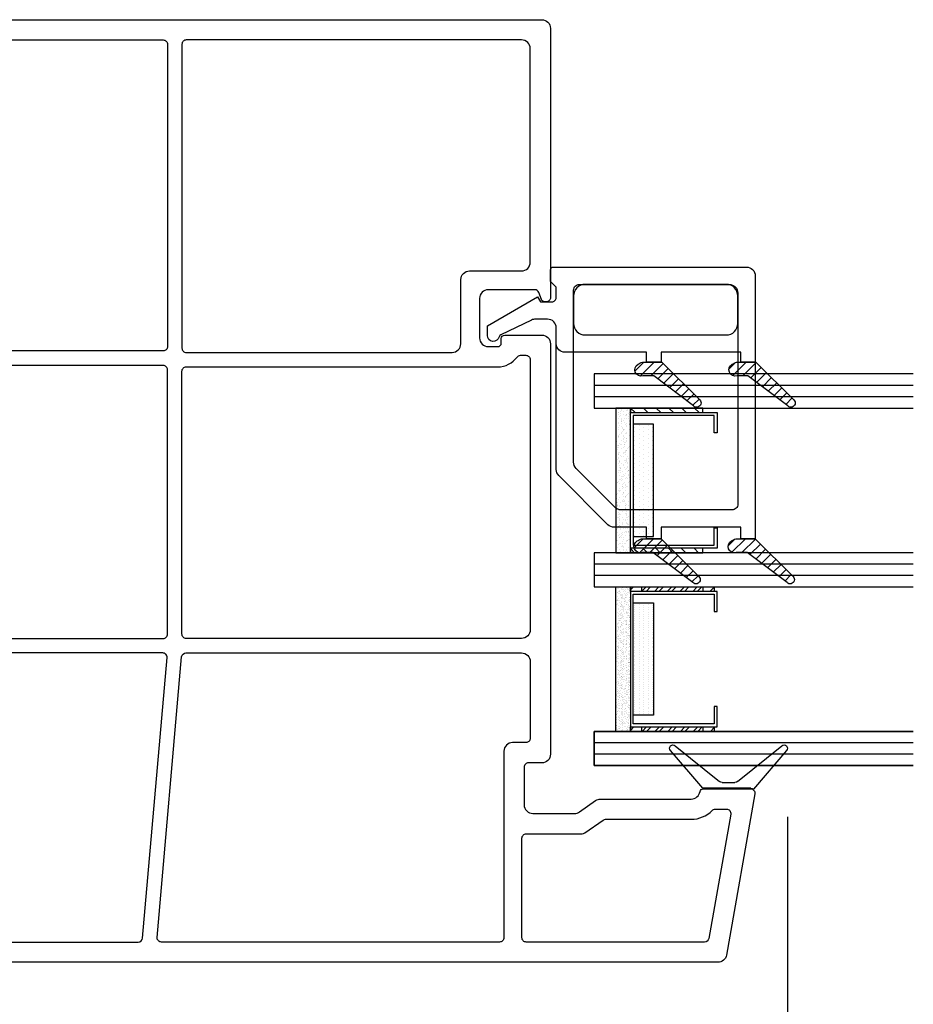
# Model space of a CAD drawing. Extents: x -466 to 18580, y -2173 to 2539.
# Drawn here: x 5091 to 5170, y -123 to -36 of the extents above; entities that cross this region are included whole.
import ezdxf

# ---------------------------------------------------------------- set-up
doc = ezdxf.new("R2010")
doc.units = 0
doc.header["$MEASUREMENT"] = 0
doc.layers.get('0').update_dxf_attribs({"linetype": 'CONTINUOUS'})
for name, color, linetype in [('DIMENSIONS_COMPONENTS', 9, 'CONTINUOUS'), ('GLAZING_DUAL', 2, 'CONTINUOUS'), ('GLAZING_TRI', 2, 'CONTINUOUS'), ('WINDOW_FRAME', 3, 'CONTINUOUS')]:
    doc.layers.add(name, color=color, linetype=linetype)
doc.styles.add('ROMANS', font='romans.shx')
doc.dimstyles.new('SCALE 3 DIMENSION', dxfattribs={"dimscale": 3, "dimtxt": 2, "dimasz": 2, "dimexe": 2, "dimexo": 2, "dimgap": 2, "dimtad": 0, "dimtih": 1, "dimtoh": 1, "dimdec": 0, "dimzin": 0, "dimdsep": 46, "dimtxsty": 'ROMANS', "dimcen": 0, "dimclrd": 256, "dimclre": 256, "dimclrt": 256, "dimadec": 0, "dimazin": 0, "dimtfac": 1, "dimtdec": 0, "dimtofl": 0, "dimtmove": 1, "dimatfit": 3, "dimfxl": 1, "dimtolj": 1, "dimtzin": 0, "dimarcsym": 0})
pattern_1 = [(45, (-201.4803, -144.7728), (-0.561266, 0.561266), [])]
pattern_2 = [(45, (-203.2303, -145.78914), (-0.561266, 0.561266), [])]
pattern_3 = [(135, (237.6303, -145.78914), (0.561266, 0.561266), [])]

# ---------------------------------------------------------------- blocks, each defined once
blk = doc.blocks.new('*D38')
at = {"layer": 'DIMENSIONS_COMPONENTS', "lineweight": -2, "transparency": 16777216}
for p, q in [((5158.781, -106.139), (5158.781, -171.075)), ((5077.428, -124.167), (5077.428, -171.075)), ((5083.428, -165.075), (5086.989, -165.075)), ((5152.781, -165.075), (5151.56, -165.075))]:
    blk.add_line(p, q, dxfattribs=at)
at = {"layer": 'DIMENSIONS_COMPONENTS', "transparency": 16777216}
for points in [[(5083.428, -164.075), (5083.428, -166.075), (5077.428, -165.075)], [(5152.781, -164.075), (5152.781, -166.075), (5158.781, -165.075)]]:
    blk.add_solid(points, dxfattribs=at)
at = {"layer": 'DIMENSIONS_COMPONENTS', "transparency": 16777216, "insert": (5119.275, -165.075), "char_height": 6, "attachment_point": 5, "style": 'ROMANS'}
blk.add_mtext('\\A1;81 [3 1/4]', dxfattribs=at)
blk = doc.blocks.new('PVC FRAME 2100 FIXED NO NAILING FIN')
for p, q in [((18.592, 81.279), (15.197, 78.364)), ((15.878, 76.976), (19.027, 80.856)), ((15.285, 78.15), (15.285, 73.918)), ((15.793, 75.622), (15.793, 76.736)), ((19.027, 71.502), (15.878, 75.382)), ((15.285, 73.918), (18.592, 71.079))]:
    blk.add_line(p, q)
blk.add_lwpolyline([(36.405, 0), (36.405, 0, 0.198912), (36.675, 0.112), (37.665, 1.102, 0.668179), (37.396, 1.753), (36.728, 1.753, -0.414214), (36.322, 2.159), (36.322, 3.099, -0.414214), (36.728, 3.505), (65.888, 3.505, -0.414214), (66.294, 3.099), (66.294, 2.159, -0.414214), (65.888, 1.753), (65.22, 1.753, 0.668179), (64.951, 1.102), (65.941, 0.112, 0.198912), (66.211, 0), (82.042, 0, 0.414214), (82.804, 0.762), (82.804, 1.636, 0.244004), (82.479, 2.258), (81.252, 3.118, 0.606815), (80.772, 2.868), (80.772, 2.538, -0.414214), (80.012, 1.778), (76.454, 1.778, -0.414214), (75.692, 2.54), (75.692, 4.951, -0.414214), (76.452, 5.711), (82.044, 5.711, 0.41421), (82.804, 6.471), (82.804, 59.774, 0.414216), (82.044, 60.534), (58.4, 60.534, 0.414214), (58.019, 60.153), (58.019, 60.026, 0.315299), (58.22, 59.74), (58.835, 59.516, -0.315299), (59.086, 59.157), (59.086, 55.073, -0.414214), (58.324, 54.311), (54.844, 54.311, -0.414214), (54.082, 55.073), (54.082, 55.911, -0.414214), (54.387, 56.216), (54.793, 56.216, 0.414214), (55.098, 56.521), (55.098, 59.772, 0.414214), (54.336, 60.534), (18.278, 60.534, 0.414214), (17.516, 59.772), (17.516, 58.604, -0.414214), (17.135, 58.223), (13.831, 58.223, -0.414214), (13.071, 58.983), (13.071, 62.647, -0.153915), (13.208, 63.084), (14.203, 64.504, 0.153915), (14.341, 64.941), (14.341, 72.894, -0.36156), (14.99, 73.675, 0.36156), (15.239, 73.975), (15.239, 78.117, 0.466308), (14.793, 78.491), (0.627, 75.993, 0.36397), (-0.001, 75.245), (-0.001, 6.475, 0.414214), (0.759, 5.715), (6.35, 5.715, -0.414214), (7.112, 4.953), (7.112, 2.54, -0.414214), (6.352, 1.78), (2.792, 1.78, -0.414214), (2.032, 2.54), (2.032, 2.87, 0.606815), (1.552, 3.12), (0.325, 2.26, 0.244698), (0, 1.636), (0, 0.762, 0.414214), (0.762, 0), (36.405, 0)], format="xyb")
for points in [[(12.492, 65.164, 0.153915), (12.561, 65.382), (12.561, 72.894, -0.203045), (13.344, 74.743, 0.203045), (13.459, 75.016), (13.459, 75.996, 0.466308), (13.013, 76.37), (2.091, 74.444, 0.36397), (1.777, 74.07), (1.777, 58.413, 0.414214), (2.157, 58.033), (10.911, 58.033, 0.414214), (11.291, 58.413), (11.291, 63.329, -0.153915), (11.359, 63.547)], [(26.418, 58.754), (19.676, 58.754, 0.414214), (19.296, 58.374), (19.296, 57.203, -0.414214), (18.536, 56.443), (2.157, 56.443, 0.414214), (1.777, 56.063), (1.777, 26.356, 0.440011), (2.19, 25.978), (26.831, 28.134, 0.388879), (27.178, 28.512), (27.178, 57.994, 0.414214)], [(53.32, 57.904), (53.32, 58.374, 0.414214), (52.94, 58.754), (29.208, 58.754, 0.414214), (28.448, 57.994), (28.448, 28.544, 0.414214), (28.828, 28.164), (51.924, 28.164, 0.414214), (52.304, 28.544), (52.304, 55.911, -0.240185), (53.163, 57.597, 0.240185)], [(80.264, 58.754, -0.414214), (81.024, 57.994), (81.024, 28.544, -0.414214), (80.644, 28.164), (53.954, 28.164, -0.414214), (53.574, 28.544), (53.574, 51.9, -0.414214), (54.334, 52.66), (59.977, 52.66, 0.414214), (60.737, 53.42), (60.737, 57.994, -0.414214), (61.497, 58.754)], [(8.763, 4.953, 0.414214), (6.35, 7.366), (2.539, 7.366, -0.414214), (1.779, 8.126), (1.779, 24.319, -0.388879), (2.126, 24.697), (26.765, 26.853, -0.440011), (27.178, 26.474), (27.178, 2.16, -0.414214), (26.798, 1.78), (9.523, 1.78, -0.414214), (8.763, 2.54)], [(34.671, 4.525), (34.671, 2.54, -0.414214), (33.911, 1.78), (28.828, 1.78, -0.414214), (28.448, 2.16), (28.448, 26.514, -0.414214), (28.828, 26.894), (52.051, 26.894, -0.414214), (52.431, 26.514), (52.431, 5.665, -0.414214), (52.051, 5.285), (35.431, 5.285, 0.414214)], [(73.281, 1.78, 0.414214), (74.041, 2.54), (74.041, 4.953, -0.414214), (76.454, 7.366), (80.264, 7.366, 0.414214), (81.024, 8.126), (81.024, 26.514, 0.414214), (80.644, 26.894), (54.081, 26.894, 0.414214), (53.701, 26.514), (53.701, 5.665, 0.414214), (54.081, 5.285), (67.185, 5.285, -0.414214), (67.945, 4.525), (67.945, 2.54, 0.414214), (68.705, 1.78)]]:
    blk.add_lwpolyline(points, format="xyb", close=True)
for centre, radius, start, end in [((18.79, 81.048), 0.305, 320.9378, 130.65478), ((14.98, 78.15), 0.305, 0, 44.59391), ((16.174, 76.736), 0.381, 140.9378, 180), ((16.174, 75.622), 0.381, 180, 219.0622), ((18.79, 71.31), 0.305, 229.34522, 39.0622)]:
    blk.add_arc(centre, radius, start, end)
blk = doc.blocks.new('GLAZING DUAL')
h = blk.add_hatch()
h.set_pattern_fill('ANSI31', color=0, scale=6.35, style=0)
h.set_pattern_definition(pattern_1)
h.paths.add_polyline_path([(4.75, 10.541), (4.75, 4.191), (5.146, 4.191), (5.146, 10.541)])
h = blk.add_hatch()
h.set_pattern_fill('ANSI31', color=0, scale=6.35, style=0)
h.set_pattern_definition(pattern_1)
h.paths.add_polyline_path([(17.054, 10.541), (17.054, 4.191), (17.45, 4.191), (17.45, 10.541)])
h = blk.add_hatch()
h.set_pattern_fill('DOTS', color=1, scale=6.35, style=0)
h.set_pattern_definition([(360, (-201.48027, -145.78914), (0.1984375, 0.396875), [0, -0.396875])])
h.paths.add_polyline_path([(6.162, 5.207), (6.162, 3.429), (16.038, 3.429), (16.038, 5.207)])
h = blk.add_hatch()
h.set_pattern_fill('AR-SAND', color=0, scale=0.254, style=0)
h.set_pattern_definition([(37.5, (-201.48027, -145.78914), (-0.0160003, 0.48941324), [0, -0.38608, 0, -0.4318, 0, -0.41275]), (7.5, (-201.4803, -145.78914), (0.4495233, 0.7168251), [0, -0.20828, 0, -0.34798, 0, -0.13335]), (327.5, (-201.7927, -145.78914), (0.790992, 0.0014374), [0, -0.127, 0, -0.4572, 0, -0.5969]), (317.5, (-201.7927, -145.78914), (0.7635562, 0.2229296), [0, -0.0635, 0, -0.29972, 0, -0.3429])])
h.paths.add_polyline_path([(4.75, 3.175), (4.75, 1.905), (17.45, 1.905), (17.45, 3.175)])
at = {"color": 1}
blk.add_line((2.75, 28.027), (2.75, 0), dxfattribs=at)
at = {"color": 1, "ltscale": 20}
for p, q in [((3.75, 28.027), (3.75, 0)), ((18.45, 28.027), (18.45, 0)), ((18.45, 28.027), (18.45, 0)), ((19.45, 28.027), (19.45, 0)), ((19.45, 28.027), (19.45, 0))]:
    blk.add_line(p, q, dxfattribs=at)
at = {"color": 0}
blk.add_lwpolyline([(4.75, 28.027), (4.75, 0), (1.75, 0), (1.75, 28.027)], dxfattribs=at)
at = {"color": 0, "ltscale": 20}
blk.add_lwpolyline([(20.45, 28.027), (20.45, 0), (17.45, 0), (17.45, 28.027)], dxfattribs=at)
blk.add_lwpolyline([(20.45, 28.027), (20.45, 0), (17.45, 0), (17.45, 28.027)], dxfattribs=at)
at = {"color": 1}
for points in [[(4.75, 10.541), (4.75, 4.191), (5.146, 4.191), (5.146, 10.541)], [(17.054, 10.541), (17.054, 4.191), (17.45, 4.191), (17.45, 10.541)]]:
    blk.add_lwpolyline(points, close=True, dxfattribs=at)
at = {"color": 4}
blk.add_lwpolyline([(17.054, 3.175), (5.146, 3.175), (5.146, 10.795), (6.924, 10.795), (6.924, 10.541), (5.4, 10.541), (5.4, 3.429), (16.8, 3.429), (16.8, 10.541), (15.276, 10.541), (15.276, 10.795), (17.054, 10.795)], close=True, dxfattribs=at)
at = {"color": 0}
blk.add_lwpolyline([(6.162, 5.207), (6.162, 3.429), (16.038, 3.429), (16.038, 5.207)], close=True, dxfattribs=at)
at = {"color": 6}
blk.add_lwpolyline([(4.75, 3.175), (4.75, 1.905), (17.45, 1.905), (17.45, 3.175)], close=True, dxfattribs=at)
blk = doc.blocks.new('GLAZING TRI')
h = blk.add_hatch()
h.set_pattern_fill('ANSI31', color=0, scale=6.35, style=0)
h.set_pattern_definition(pattern_2)
h.paths.add_polyline_path([(3, 9.525), (3, 3.175), (3.396, 3.175), (3.396, 9.525)])
h = blk.add_hatch()
h.set_pattern_fill('ANSI31', color=0, scale=6.35, style=0)
h.set_pattern_definition(pattern_2)
h.paths.add_polyline_path([(15.304, 9.525), (15.304, 3.175), (15.7, 3.175), (15.7, 9.525)])
h = blk.add_hatch()
h.set_pattern_fill('ANSI31', color=0, scale=0.25, style=0)
h.set_pattern_definition(pattern_3)
h.paths.add_polyline_path([(19.096, 9.525), (19.096, 3.175), (18.7, 3.175), (18.7, 9.525)])
h = blk.add_hatch()
h.set_pattern_fill('ANSI31', color=0, scale=0.25, style=0)
h.set_pattern_definition(pattern_3)
h.paths.add_polyline_path([(31.4, 9.525), (31.4, 3.175), (31.004, 3.175), (31.004, 9.525)])
h = blk.add_hatch()
h.set_pattern_fill('DOTS', color=1, scale=6.35, style=0)
h.set_pattern_definition([(360, (-203.23027, -145.78914), (0.1984375, 0.396875), [0, -0.396875])])
h.paths.add_polyline_path([(4.412, 5.207), (4.412, 3.429), (14.288, 3.429), (14.288, 5.207)])
h = blk.add_hatch()
h.set_pattern_fill('DOTS', color=1, scale=0.25, style=0)
h.set_pattern_definition([(180, (237.63027, -145.78914), (-0.1984375, 0.396875), [0, -0.396875])])
h.paths.add_polyline_path([(29.988, 5.207), (29.988, 3.429), (20.112, 3.429), (20.112, 5.207)])
h = blk.add_hatch()
h.set_pattern_fill('AR-SAND', color=0, scale=0.254, style=0)
h.set_pattern_definition([(37.5, (-203.23027, -145.78914), (-0.0160003, 0.48941324), [0, -0.38608, 0, -0.4318, 0, -0.41275]), (7.5, (-203.2303, -145.78914), (0.4495233, 0.7168251), [0, -0.20828, 0, -0.34798, 0, -0.13335]), (327.5, (-203.5427, -145.78914), (0.790992, 0.0014374), [0, -0.127, 0, -0.4572, 0, -0.5969]), (317.5, (-203.5427, -145.78914), (0.7635562, 0.2229296), [0, -0.0635, 0, -0.29972, 0, -0.3429])])
h.paths.add_polyline_path([(3, 3.175), (3, 1.905), (15.7, 1.905), (15.7, 3.175)])
h = blk.add_hatch()
h.set_pattern_fill('AR-SAND', color=0, scale=0.01, style=0)
h.set_pattern_definition([(142.5, (237.63027, -145.78914), (0.0160003, 0.48941324), [0, -0.38608, 0, -0.4318, 0, -0.41275]), (172.5, (237.6303, -145.78914), (-0.4495233, 0.7168251), [0, -0.20828, 0, -0.34798, 0, -0.13335]), (212.5, (237.9427, -145.78914), (-0.790992, 0.0014374), [0, -0.127, 0, -0.4572, 0, -0.5969]), (222.5, (237.9427, -145.78914), (-0.7635562, 0.2229296), [0, -0.0635, 0, -0.29972, 0, -0.3429])])
h.paths.add_polyline_path([(31.4, 3.175), (31.4, 1.905), (18.7, 1.905), (18.7, 3.175)])
at = {"color": 1, "ltscale": 20}
for p, q in [((1, 28.027), (1, 0)), ((2, 28.027), (2, 0)), ((17.7, 28.027), (17.7, 0)), ((32.4, 28.027), (32.4, 0)), ((33.4, 28.027), (33.4, 0))]:
    blk.add_line(p, q, dxfattribs=at)
at = {"color": 1}
blk.add_line((16.7, 28.027), (16.7, 0), dxfattribs=at)
at = {"color": 0, "ltscale": 20}
for points in [[(0, 28.027), (0, 0), (3, 0), (3, 28.027)], [(34.4, 28.027), (34.4, 0), (31.4, 0), (31.4, 28.027)]]:
    blk.add_lwpolyline(points, dxfattribs=at)
at = {"color": 0}
blk.add_lwpolyline([(18.7, 28.027), (18.7, 0), (15.7, 0), (15.7, 28.027)], dxfattribs=at)
at = {"color": 4}
for points in [[(15.304, 3.175), (3.396, 3.175), (3.396, 10.795), (5.174, 10.795), (5.174, 10.541), (3.65, 10.541), (3.65, 3.429), (15.05, 3.429), (15.05, 10.541), (13.526, 10.541), (13.526, 10.795), (15.304, 10.795)], [(19.096, 3.175), (31.004, 3.175), (31.004, 10.795), (29.226, 10.795), (29.226, 10.541), (30.75, 10.541), (30.75, 3.429), (19.35, 3.429), (19.35, 10.541), (20.874, 10.541), (20.874, 10.795), (19.096, 10.795)]]:
    blk.add_lwpolyline(points, close=True, dxfattribs=at)
for points in [[(3, 9.525), (3, 3.175), (3.396, 3.175), (3.396, 9.525)], [(15.304, 9.525), (15.304, 3.175), (15.7, 3.175), (15.7, 9.525)], [(19.096, 9.525), (19.096, 3.175), (18.7, 3.175), (18.7, 9.525)], [(31.4, 9.525), (31.4, 3.175), (31.004, 3.175), (31.004, 9.525)]]:
    blk.add_lwpolyline(points, close=True)
at = {"color": 0}
for points in [[(4.412, 5.207), (4.412, 3.429), (14.288, 3.429), (14.288, 5.207)], [(29.988, 5.207), (29.988, 3.429), (20.112, 3.429), (20.112, 5.207)]]:
    blk.add_lwpolyline(points, close=True, dxfattribs=at)
at = {"color": 6}
for points in [[(3, 3.175), (3, 1.905), (15.7, 1.905), (15.7, 3.175)], [(31.4, 3.175), (31.4, 1.905), (18.7, 1.905), (18.7, 3.175)]]:
    blk.add_lwpolyline(points, close=True, dxfattribs=at)
blk = doc.blocks.new('*X90')
at = {"color": 0}
for p, q in [((0.9298, 1.6865), (0.9077, 1.7086)), ((0.8994, 1.6462), (0.8725, 1.6731)), ((0.9146, 1.6663), (0.8901, 1.6908)), ((0.8689, 1.6059), (0.8373, 1.6376)), ((0.8842, 1.6261), (0.8549, 1.6553)), ((0.8385, 1.5657), (0.8021, 1.6021)), ((0.8537, 1.5858), (0.8197, 1.6198)), ((0.8309, 1.538), (0.7845, 1.5843)), ((0.8303, 1.5032), (0.7838, 1.5497)), ((0.8082, 1.4899), (0.7848, 1.5133)), ((0.9178, 1.3449), (0.8939, 1.3689)), ((0.933, 1.3651), (0.9115, 1.3866)), ((0.8874, 1.3047), (0.8586, 1.3334)), ((0.9026, 1.3248), (0.8762, 1.3511)), ((0.8569, 1.2644), (0.8234, 1.2979)), ((0.8722, 1.2845), (0.841, 1.3157)), ((0.8309, 1.2197), (0.7882, 1.2624)), ((0.8417, 1.2442), (0.8058, 1.2802)), ((0.8318, 1.1835), (0.7838, 1.2315)), ((0.8152, 1.1647), (0.7838, 1.1961))]:
    blk.add_line(p, q, dxfattribs=at)
blk = doc.blocks.new('PVC GLAZING STOP 1.5in')
at = {"color": 3}
for points in [[(-3.385, 21.504), (-3.337, 21.573, 0.151981), (-3.203, 22.006), (-3.203, 23.59), (-6.513, 26.926, 1.000002), (-7.052, 26.387), (-4.4, 22.878), (-4.398, 21.932, 0.923971)], [(-0.815, 20.979, -0.414214), (0.201, 21.995), (2.614, 21.995, -0.414214), (3.63, 20.979), (3.63, 8.584, -0.414214), (2.614, 7.568), (0.201, 7.568, -0.414214), (-0.815, 8.584)], [(-3.385, 13.232), (-3.337, 13.301, 0.151981), (-3.203, 13.733), (-3.203, 15.318), (-6.513, 18.654, 1.000002), (-7.052, 18.115), (-4.4, 14.606), (-4.398, 13.659, 0.923971)]]:
    blk.add_lwpolyline(points, format="xyb", close=True, dxfattribs=at)
blk.add_lwpolyline([(-0.861, 0), (0, 0), (2.536, 4.393), (2.096, 4.647), (2.096, 5.663, -0.414214), (2.477, 6.044), (3.376, 6.044), (3.884, 5.536), (4.9, 5.536, 0.414214), (5.154, 5.79), (5.154, 22.757, 0.414214), (4.392, 23.519), (-3.203, 23.519), (-3.203, 22.249), (-2.339, 22.249), (-2.339, 15.247), (-3.203, 15.247), (-3.203, 13.981), (-2.339, 13.981), (-2.339, 6.806, 0.414214), (-1.577, 6.044), (-0.19, 6.044, -0.414214), (0.572, 5.282), (0.572, 4.212, -0.111896), (0.498, 3.884), (-0.801, 1.166, -0.23016), (-0.974, 1.028, 0.895553), (-0.861, 0)], format="xyb", dxfattribs=at)
at = {"color": 1, "xscale": -25.39999999999964, "yscale": 25.39999999999964, "zscale": 25.40000000000003}
blk.add_blockref('*X90', (16.705, -16.634), dxfattribs=at)
blk = doc.blocks.new('*X91')
at = {"color": 0}
for p, q in [((0.9298, 1.6865), (0.9077, 1.7086)), ((0.8994, 1.6462), (0.8725, 1.6731)), ((0.9146, 1.6663), (0.8901, 1.6908)), ((0.8689, 1.6059), (0.8373, 1.6376)), ((0.8842, 1.6261), (0.8549, 1.6553)), ((0.8385, 1.5657), (0.8021, 1.6021)), ((0.8537, 1.5858), (0.8197, 1.6198)), ((0.8309, 1.538), (0.7845, 1.5843)), ((0.8303, 1.5032), (0.7838, 1.5497)), ((0.8082, 1.4899), (0.7848, 1.5133)), ((0.9178, 1.3449), (0.8939, 1.3689)), ((0.933, 1.3651), (0.9115, 1.3866)), ((0.8874, 1.3047), (0.8586, 1.3334)), ((0.9026, 1.3248), (0.8762, 1.3511)), ((0.8569, 1.2644), (0.8234, 1.2979)), ((0.8722, 1.2845), (0.841, 1.3157)), ((0.8309, 1.2197), (0.7882, 1.2624)), ((0.8417, 1.2442), (0.8058, 1.2802)), ((0.8318, 1.1835), (0.7838, 1.2315)), ((0.8152, 1.1647), (0.7838, 1.1961))]:
    blk.add_line(p, q, dxfattribs=at)
blk = doc.blocks.new('PVC GLAZING STOP 0.75in. 2203')
at = {"color": 3}
for points in [[(-18.905, 21.433), (-18.857, 21.502, 0.151981), (-18.722, 21.934), (-18.722, 23.519), (-22.032, 26.855, 1.000002), (-22.571, 26.316), (-19.919, 22.807), (-19.917, 21.861, 0.923971)], [(-11.998, 7.568), (3.122, 7.568, 0.414214), (3.63, 8.076), (3.63, 21.233, 0.414214), (2.868, 21.995), (-15.674, 21.995, 0.414214), (-16.182, 21.487), (-16.182, 11.753, 0.198912), (-15.959, 11.214), (-12.537, 7.791, 0.198912)], [(-18.905, 13.16), (-18.857, 13.23, 0.151981), (-18.722, 13.662), (-18.722, 15.247), (-22.032, 18.582, 1.000002), (-22.571, 18.043), (-19.919, 14.534), (-19.917, 13.588, 0.923971)]]:
    blk.add_lwpolyline(points, format="xyb", close=True, dxfattribs=at)
blk.add_lwpolyline([(5.154, 5.79), (5.154, 22.757, 0.414214), (4.392, 23.519), (-17.706, 23.519), (-18.722, 23.519), (-18.722, 22.249), (-17.706, 22.249), (-17.706, 15.247), (-18.722, 15.247), (-18.722, 13.981), (-17.706, 13.981), (-17.706, 11.121, 0.198912), (-17.483, 10.582), (-13.168, 6.267, 0.198912), (-12.629, 6.044), (-0.19, 6.044, -0.414214), (0.572, 5.282), (0.572, 4.212, -0.111896), (0.498, 3.884), (-0.801, 1.166, -0.23016), (-0.974, 1.028, 0.895553), (-0.861, 0), (0, 0), (2.536, 4.393), (2.096, 4.647), (2.096, 5.663, -0.414214), (2.477, 6.044), (3.376, 6.044), (3.884, 5.536), (4.9, 5.536, 0.414214), (5.154, 5.79)], format="xyb", dxfattribs=at)
at = {"color": 1, "xscale": -25.40000000000009, "yscale": 25.40000000000009, "zscale": 25.40000000000003}
blk.add_blockref('*X91', (1.185, -16.705), dxfattribs=at)

msp = doc.modelspace()

# ---------------------------------------------------------------- block references
at = {"layer": 'GLAZING_DUAL', "xscale": -1, "rotation": 270}
for name, p in [('PVC GLAZING STOP 0.75in. 2203', (5132.426, -63.007)), ('GLAZING DUAL', (5141.81, -103.396))]:
    msp.add_blockref(name, p, dxfattribs=at)
at = {"layer": 'GLAZING_TRI', "xscale": -1, "rotation": 270}
for name, p in [('PVC GLAZING STOP 1.5in', (5132.426, -63.007)), ('GLAZING TRI', (5141.81, -101.646))]:
    msp.add_blockref(name, p, dxfattribs=at)
at = {"layer": 'WINDOW_FRAME', "xscale": -1, "rotation": 270}
msp.add_blockref('PVC FRAME 2100 FIXED NO NAILING FIN', (5077.428, -118.929), dxfattribs=at)

# ---------------------------------------------------------------- dimensions: what is measured, and where the dimension line sits
at = {"layer": 'DIMENSIONS_COMPONENTS'}
dim = msp.add_linear_dim(base=(5158.781, -165.075), p1=(5077.428, -118.167), p2=(5158.781, -100.139), dimstyle='SCALE 3 DIMENSION', dxfattribs=at)
dim.commit()
dim.dimension.update_dxf_attribs({"geometry": '*D38', "text_midpoint": (5119.275, -165.075), "dimtype": 160})

doc.saveas('drawing.dxf')
